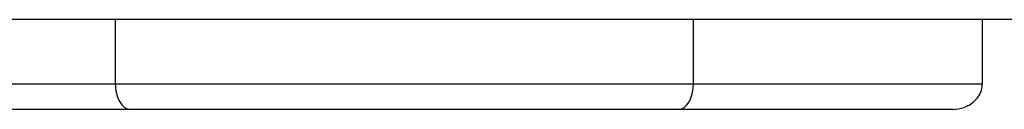
# Model space of a CAD drawing. Units: millimetres. Extents: x 5 to 1169, y 20 to 821.
# Drawn here: x 181 to 189, y 670 to 671 of the extents above; entities that cross this region are included whole.
import ezdxf

# ---------------------------------------------------------------- set-up
doc = ezdxf.new("R2010")
doc.units = ezdxf.units.MM
for name, color, linetype in [('00-3474_FRONTPAN', 7, 'Continuous'), ('CARGOL_DIN933E_M', 7, 'Continuous'), ('Default', 7, 'Continuous')]:
    doc.layers.add(name, color=color, linetype=linetype)

# ---------------------------------------------------------------- blocks, each defined once
blk = doc.blocks.new('SE')
at = {"layer": '00-3474_FRONTPAN', "color": 7, "linetype": 'Continuous'}
blk.add_line((583.4419, 670.6372), (104.8419, 670.6372), dxfattribs=at)
at = {"layer": 'CARGOL_DIN933E_M', "color": 7, "linetype": 'Continuous'}
for p, q in [((182.1774, 670.1372), (182.1774, 670.6372)), ((186.6774, 670.1372), (186.6774, 670.6372)), ((188.9274, 670.1372), (188.9274, 670.6372)), ((182.2928, 669.9372), (180.1583, 669.9372)), ((186.5619, 669.9372), (182.2928, 669.9372)), ((188.6964, 669.9372), (186.5619, 669.9372))]:
    blk.add_line(p, q, dxfattribs=at)
at = {"layer": 'CARGOL_DIN933E_M', "color": 7}
for p, q in [((179.9274, 670.1372), (182.1774, 670.1372)), ((182.1774, 670.1372), (186.6774, 670.1372)), ((186.6774, 670.1372), (188.9274, 670.1372))]:
    blk.add_line(p, q, dxfattribs=at)
at = {"layer": 'CARGOL_DIN933E_M', "color": 7, "linetype": 'Continuous'}
for centre, major_axis, ratio, start_param, end_param in [((182.2928, 670.1372), (0, -0.2), 0.57735, 4.712389, 6.283185), ((186.5619, 670.1372), (0, -0.2), 0.57735, 0, 1.570796), ((188.6964, 670.1372), (-0.2309, 0), 0.866025, 1.570796, 3.141593)]:
    blk.add_ellipse(centre, major_axis=major_axis, ratio=ratio, start_param=start_param, end_param=end_param, dxfattribs=at)

msp = doc.modelspace()

# ---------------------------------------------------------------- block references
at = {"layer": 'Default'}
msp.add_blockref('SE', (0, 0), dxfattribs=at)

doc.saveas('drawing.dxf')
